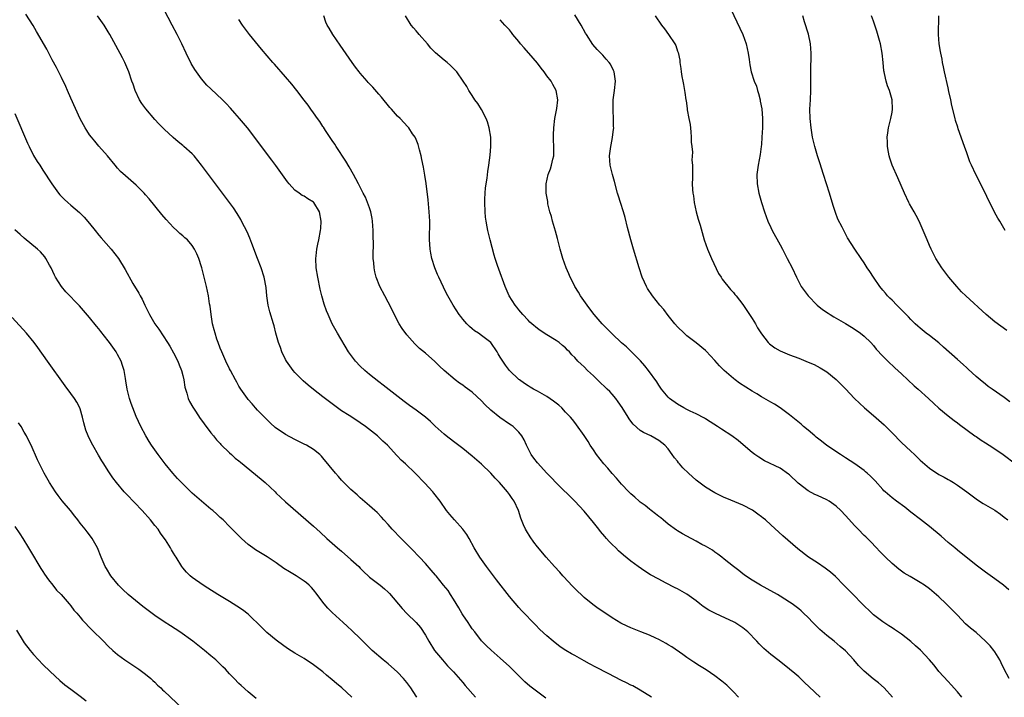
# Model space of a CAD drawing. Units: inches. Extents: x 2580000 to 2583000, y 1506000 to 1509000.
# Drawn here: x 2580304 to 2580515, y 1508485 to 1508630 of the extents above; entities that cross this region are included whole.
import ezdxf

# ---------------------------------------------------------------- set-up
doc = ezdxf.new("R2010")
doc.units = ezdxf.units.IN
doc.header["$MEASUREMENT"] = 0
doc.layers.add('LD25801506_10ft', color=123, linetype='Continuous')

msp = doc.modelspace()

# ---------------------------------------------------------------- linework, layer by layer
at = {"layer": 'LD25801506_10ft'}
for points, elevation in [([(2580458.08, 1508485), (2580457, 1508486.17), (2580455.57, 1508487.57), (2580454.48, 1508488.48), (2580453, 1508489.6), (2580451.15, 1508490.85), (2580449.72, 1508491.72), (2580448.5, 1508492.5), (2580447, 1508493.52), (2580446.15, 1508494.15), (2580443.79, 1508495.79), (2580443, 1508496.25), (2580442.55, 1508496.55), (2580441, 1508497.37), (2580440.35, 1508497.65), (2580439, 1508498.29), (2580437.18, 1508499), (2580435, 1508499.91), (2580434.25, 1508500.25), (2580432.9, 1508500.9), (2580431, 1508502.05), (2580429, 1508503.37), (2580428.04, 1508504.04), (2580426.87, 1508504.87), (2580425, 1508506.38), (2580423, 1508508.28), (2580422.32, 1508509), (2580421.7, 1508509.7), (2580420.45, 1508511), (2580419.79, 1508511.79), (2580418.62, 1508513), (2580416.85, 1508515), (2580415, 1508517.23), (2580414.24, 1508518.24), (2580413.41, 1508519.41), (2580412.63, 1508520.63), (2580412.43, 1508521), (2580412.04, 1508521.96), (2580411.56, 1508523), (2580411.4, 1508523.4), (2580410.93, 1508525), (2580410, 1508527), (2580409.58, 1508527.58), (2580409, 1508528.46), (2580408.76, 1508528.76), (2580408.6, 1508529), (2580406.85, 1508531), (2580405.93, 1508531.93), (2580405, 1508532.99), (2580403, 1508534.96), (2580401, 1508536.68), (2580399, 1508538.28), (2580397, 1508539.79), (2580395.43, 1508541), (2580395, 1508541.36), (2580393.1, 1508543.1), (2580392.08, 1508544.08), (2580391.02, 1508545), (2580389, 1508546.5), (2580387.55, 1508547.55), (2580386.41, 1508548.41), (2580381.9, 1508551.9), (2580381, 1508552.56), (2580379, 1508554.13), (2580377.98, 1508555), (2580377, 1508555.96), (2580376.01, 1508557), (2580374.53, 1508559), (2580372.13, 1508563), (2580371, 1508565.04), (2580370.11, 1508567), (2580369.79, 1508567.79), (2580369.25, 1508569.25), (2580368.75, 1508571), (2580368.41, 1508572.41), (2580367.93, 1508575), (2580367.6, 1508577), (2580367.51, 1508579), (2580367.6, 1508579.6), (2580367.72, 1508581), (2580367.89, 1508582.11), (2580368.12, 1508583), (2580368.51, 1508585), (2580368.57, 1508585.43), (2580368.67, 1508587), (2580368.28, 1508589), (2580367.05, 1508591), (2580367, 1508591.06), (2580365.8, 1508591.8), (2580365, 1508592.36), (2580364.54, 1508592.54), (2580363.89, 1508593), (2580363, 1508593.66), (2580361.75, 1508595), (2580361.41, 1508595.41), (2580358.92, 1508598.92), (2580358.07, 1508600.07), (2580357.36, 1508601), (2580354.67, 1508604.67), (2580352.85, 1508607), (2580351.17, 1508609), (2580350.16, 1508610.16), (2580349.22, 1508611.22), (2580348.25, 1508612.25), (2580347.5, 1508613), (2580345, 1508615.34), (2580344.17, 1508616.17), (2580343, 1508617.49), (2580341.89, 1508619), (2580341.54, 1508619.54), (2580340.8, 1508620.8), (2580339.72, 1508623), (2580338.78, 1508625), (2580337.78, 1508627), (2580336.74, 1508629), (2580335, 1508632.26)], 8770), ([(2580456.41, 1508632.41), (2580458.39, 1508628.39), (2580459.02, 1508627), (2580459.73, 1508625), (2580460.18, 1508623), (2580460.37, 1508621.63), (2580460.51, 1508620.51), (2580460.79, 1508619), (2580461.47, 1508617), (2580461.95, 1508615.95), (2580462.18, 1508615), (2580462.38, 1508614.38), (2580462.7, 1508613), (2580462.73, 1508612.73), (2580463.06, 1508611.06), (2580463.22, 1508609), (2580463.2, 1508607), (2580463.1, 1508605), (2580463, 1508603.47), (2580462.96, 1508603), (2580462.71, 1508601.29), (2580462.27, 1508599), (2580462.02, 1508597), (2580462.1, 1508595), (2580462.47, 1508593), (2580463, 1508591), (2580463.63, 1508589), (2580464.36, 1508587), (2580465, 1508585.63), (2580465.31, 1508585), (2580467, 1508581.97), (2580467.51, 1508581), (2580467.99, 1508579.99), (2580468.55, 1508579), (2580469.56, 1508577), (2580470.5, 1508575), (2580471.55, 1508573), (2580472.99, 1508571), (2580474.98, 1508568.98), (2580476.11, 1508568.11), (2580477.29, 1508567.29), (2580477.75, 1508567), (2580478.53, 1508566.53), (2580481, 1508565.1), (2580482.3, 1508564.3), (2580483.51, 1508563.51), (2580484.24, 1508563), (2580485, 1508562.38), (2580486.42, 1508561), (2580487, 1508560.37), (2580487.62, 1508559.62), (2580489, 1508558.12), (2580490.11, 1508557), (2580491.58, 1508555.58), (2580493, 1508554.27), (2580495.76, 1508551.76), (2580496.62, 1508551), (2580498.78, 1508549), (2580499.92, 1508547.92), (2580501, 1508546.98), (2580503, 1508545.33), (2580504.3, 1508544.3), (2580505, 1508543.8), (2580505.43, 1508543.43), (2580508.75, 1508541), (2580509, 1508540.85), (2580510.09, 1508540.09), (2580511, 1508539.55), (2580511.79, 1508539), (2580513, 1508538.22), (2580514.79, 1508537), (2580517.45, 1508535)], 8700), ([(2580416.81, 1508484.81), (2580414.5, 1508486.5), (2580413.39, 1508487.39), (2580412.32, 1508488.32), (2580409.28, 1508491.28), (2580409, 1508491.57), (2580407, 1508493.4), (2580405.07, 1508495.07), (2580404.06, 1508496.06), (2580403, 1508497.13), (2580401.56, 1508499), (2580401, 1508499.68), (2580400.47, 1508500.47), (2580400.16, 1508501), (2580399, 1508502.66), (2580398.87, 1508502.87), (2580398.17, 1508504.17), (2580397, 1508506.03), (2580396.35, 1508507), (2580395.85, 1508507.85), (2580394.87, 1508509), (2580393.28, 1508511), (2580393.16, 1508511.16), (2580392.25, 1508512.25), (2580391, 1508513.64), (2580389.69, 1508515), (2580389.38, 1508515.38), (2580388.4, 1508516.4), (2580387.78, 1508517), (2580387, 1508517.81), (2580385.77, 1508519), (2580383.85, 1508521), (2580383, 1508522), (2580382.09, 1508523), (2580381.58, 1508523.58), (2580380.61, 1508524.61), (2580380.15, 1508525), (2580379, 1508526.03), (2580377, 1508527.71), (2580376.35, 1508528.35), (2580375, 1508529.5), (2580373.49, 1508531), (2580373, 1508531.53), (2580372.33, 1508532.33), (2580371.72, 1508533), (2580369, 1508536.31), (2580368.68, 1508536.68), (2580368.33, 1508537), (2580367, 1508538.06), (2580365.47, 1508539), (2580365, 1508539.23), (2580363.84, 1508539.84), (2580363, 1508540.22), (2580361, 1508541.32), (2580358.81, 1508542.81), (2580357.75, 1508543.75), (2580356.46, 1508545), (2580355, 1508546.49), (2580354.54, 1508547), (2580353.84, 1508547.84), (2580353, 1508548.78), (2580352.83, 1508549), (2580351.43, 1508551), (2580351, 1508551.69), (2580350.54, 1508552.54), (2580350.26, 1508553), (2580349.18, 1508555), (2580349, 1508555.35), (2580348.21, 1508557), (2580347.32, 1508559), (2580347, 1508559.77), (2580346.54, 1508561), (2580346.29, 1508561.71), (2580345.89, 1508563), (2580345.73, 1508563.73), (2580345.38, 1508565), (2580345.04, 1508567), (2580344.82, 1508568.82), (2580344.73, 1508569.27), (2580344.47, 1508571), (2580344.07, 1508573), (2580343.59, 1508575), (2580343.07, 1508577), (2580343, 1508577.26), (2580342.4, 1508579), (2580341.99, 1508579.99), (2580341.5, 1508581), (2580341, 1508581.78), (2580339.97, 1508583), (2580339.44, 1508583.44), (2580339, 1508583.84), (2580338.37, 1508584.37), (2580337.73, 1508585), (2580337, 1508585.67), (2580335.39, 1508587.39), (2580334.47, 1508588.47), (2580331.77, 1508591.77), (2580331, 1508592.68), (2580330.71, 1508593), (2580329, 1508594.73), (2580326.69, 1508596.69), (2580325.64, 1508597.64), (2580325, 1508598.36), (2580324.46, 1508599), (2580322.88, 1508601), (2580321, 1508603.11), (2580320.12, 1508604.12), (2580319.4, 1508605), (2580319, 1508605.54), (2580318.41, 1508606.41), (2580318.04, 1508607), (2580316.97, 1508608.97), (2580315, 1508613.35), (2580314.27, 1508615), (2580313.89, 1508615.89), (2580313, 1508617.78), (2580311.92, 1508619.92), (2580311, 1508621.56), (2580309.83, 1508623.83), (2580307.65, 1508627.65), (2580306.91, 1508628.91), (2580305.37, 1508631.37)], 8790), ([(2580439.41, 1508485), (2580437, 1508486.52), (2580435.43, 1508487.43), (2580435, 1508487.61), (2580434.11, 1508488.11), (2580433, 1508488.61), (2580430.12, 1508490.12), (2580427.48, 1508491.48), (2580426.17, 1508492.17), (2580425, 1508492.84), (2580423, 1508493.95), (2580422.31, 1508494.31), (2580421.06, 1508495.06), (2580419.84, 1508495.84), (2580418.36, 1508497), (2580417, 1508498.16), (2580415.54, 1508499.54), (2580414.55, 1508500.55), (2580414.07, 1508501), (2580412.13, 1508503), (2580411.59, 1508503.59), (2580411, 1508504.21), (2580409, 1508506.62), (2580406.19, 1508510.19), (2580404.09, 1508513), (2580402.62, 1508515), (2580401.4, 1508517), (2580400.36, 1508519), (2580399.85, 1508519.85), (2580399.02, 1508521), (2580397.19, 1508523), (2580396.19, 1508524.19), (2580395.53, 1508525), (2580394.11, 1508527), (2580392.77, 1508528.77), (2580392.58, 1508529), (2580390.88, 1508530.88), (2580388.77, 1508533), (2580386.69, 1508535), (2580385.81, 1508535.81), (2580385, 1508536.68), (2580384.84, 1508536.84), (2580382.86, 1508539), (2580381.87, 1508539.87), (2580381, 1508540.75), (2580380.73, 1508541), (2580378.17, 1508543), (2580377, 1508543.82), (2580376.28, 1508544.28), (2580374.64, 1508545.36), (2580373, 1508546.41), (2580372.13, 1508547), (2580369, 1508549.38), (2580366.98, 1508550.98), (2580365.87, 1508551.87), (2580364.78, 1508552.78), (2580363, 1508554.58), (2580362.64, 1508555), (2580361.21, 1508557), (2580361, 1508557.39), (2580360.21, 1508559), (2580359.93, 1508559.93), (2580359.51, 1508561), (2580358.95, 1508563), (2580358.56, 1508564.56), (2580358.4, 1508565), (2580357.62, 1508567.62), (2580357.28, 1508569), (2580356.98, 1508571), (2580356.83, 1508572.83), (2580356.44, 1508575), (2580355.8, 1508577), (2580355, 1508579.02), (2580353.78, 1508582.22), (2580353.36, 1508583.36), (2580352.76, 1508584.76), (2580352.21, 1508585.79), (2580351.6, 1508587), (2580351.39, 1508587.39), (2580350.64, 1508588.64), (2580349.84, 1508589.84), (2580349.01, 1508591.01), (2580344.7, 1508596.7), (2580343.01, 1508599.01), (2580341.39, 1508601), (2580341, 1508601.42), (2580339.24, 1508603), (2580339, 1508603.21), (2580337.99, 1508603.99), (2580336.92, 1508604.92), (2580335, 1508606.74), (2580333.88, 1508607.88), (2580333, 1508608.8), (2580331.05, 1508611.05), (2580330.22, 1508612.23), (2580329.71, 1508613), (2580328.76, 1508615), (2580328.33, 1508616.33), (2580328.08, 1508617), (2580327.41, 1508619), (2580326.56, 1508621), (2580326.03, 1508622.03), (2580324.65, 1508624.65), (2580323.35, 1508627), (2580323, 1508627.58), (2580322.1, 1508629), (2580320.72, 1508631)], 8780), ([(2580475.59, 1508485), (2580473.22, 1508487.22), (2580472.2, 1508488.2), (2580471.4, 1508489), (2580471, 1508489.37), (2580470.13, 1508490.13), (2580469.04, 1508491.04), (2580466.78, 1508492.78), (2580465, 1508494.2), (2580463.49, 1508495.49), (2580463, 1508495.99), (2580462.48, 1508496.48), (2580462.01, 1508497), (2580460.07, 1508499), (2580459, 1508499.88), (2580457.31, 1508501), (2580457, 1508501.17), (2580454.35, 1508502.35), (2580453, 1508503.02), (2580451.7, 1508503.7), (2580450.48, 1508504.48), (2580449.8, 1508505), (2580449, 1508505.64), (2580447, 1508507.1), (2580445, 1508508.22), (2580444.48, 1508508.48), (2580442.46, 1508509.54), (2580441, 1508510.28), (2580439.23, 1508511.23), (2580438, 1508512), (2580436.55, 1508513), (2580435, 1508514.18), (2580433.46, 1508515.46), (2580432.39, 1508516.39), (2580431.79, 1508517), (2580431, 1508517.72), (2580430.35, 1508518.35), (2580429.81, 1508519), (2580429.42, 1508519.42), (2580428.5, 1508520.5), (2580428.14, 1508521), (2580427, 1508522.45), (2580425, 1508524.89), (2580423.03, 1508527.03), (2580419, 1508530.97), (2580418.03, 1508532.03), (2580417, 1508533.05), (2580415, 1508535.2), (2580414.22, 1508536.22), (2580413.66, 1508537), (2580412.64, 1508539), (2580412.15, 1508540.15), (2580411.65, 1508541), (2580411, 1508541.81), (2580409.79, 1508543), (2580409.33, 1508543.33), (2580409, 1508543.52), (2580406.93, 1508544.93), (2580405, 1508546.51), (2580403.73, 1508547.73), (2580403, 1508548.51), (2580401, 1508550.35), (2580399.47, 1508551.47), (2580399, 1508551.85), (2580398.3, 1508552.3), (2580397.36, 1508553), (2580395.01, 1508555), (2580393.97, 1508555.97), (2580392.99, 1508556.98), (2580391, 1508558.73), (2580389.75, 1508559.75), (2580388.72, 1508560.72), (2580387, 1508562.64), (2580385.99, 1508563.99), (2580385.38, 1508565), (2580385, 1508565.69), (2580384.33, 1508567), (2580383, 1508569.65), (2580382.25, 1508571), (2580381.22, 1508573), (2580380.46, 1508575), (2580380.17, 1508576.17), (2580380.01, 1508577), (2580379.95, 1508578.05), (2580379.82, 1508579), (2580379.77, 1508579.77), (2580379.84, 1508582.16), (2580379.78, 1508583.78), (2580379.78, 1508585), (2580379.64, 1508587), (2580379.56, 1508587.56), (2580379.27, 1508589), (2580379, 1508589.84), (2580378.13, 1508592.13), (2580377.65, 1508593), (2580377, 1508594.31), (2580376.62, 1508595), (2580376.08, 1508596.08), (2580375.54, 1508597), (2580374.63, 1508598.63), (2580373.9, 1508599.89), (2580371.88, 1508603), (2580371.54, 1508603.54), (2580371, 1508604.28), (2580369.54, 1508606.46), (2580369.13, 1508607.13), (2580369, 1508607.3), (2580368.36, 1508608.36), (2580367.87, 1508609), (2580367, 1508610.21), (2580366.44, 1508611), (2580365.86, 1508611.86), (2580365, 1508612.95), (2580363.41, 1508615), (2580362.33, 1508616.33), (2580361, 1508617.9), (2580358.63, 1508620.63), (2580358.29, 1508621), (2580355.88, 1508623.88), (2580353.31, 1508627), (2580351.77, 1508629), (2580351, 1508630.22)], 8760), ([(2580491.1, 1508485), (2580489.28, 1508487), (2580488.08, 1508488.08), (2580486.94, 1508488.94), (2580485, 1508490.57), (2580484.57, 1508491), (2580483.82, 1508491.82), (2580482.81, 1508493), (2580481, 1508494.94), (2580479.91, 1508495.91), (2580478.59, 1508497), (2580477, 1508498.26), (2580475.54, 1508499.54), (2580474.02, 1508501), (2580473, 1508502.1), (2580472.02, 1508503), (2580471.5, 1508503.5), (2580471, 1508503.92), (2580469.56, 1508505), (2580469, 1508505.39), (2580467, 1508506.68), (2580466.47, 1508507), (2580464.23, 1508508.23), (2580462.78, 1508509), (2580461, 1508510.06), (2580459.55, 1508511), (2580459, 1508511.42), (2580458.16, 1508512.16), (2580457.01, 1508513), (2580455, 1508514.63), (2580454.5, 1508515), (2580453.68, 1508515.68), (2580453, 1508516.11), (2580452.49, 1508516.49), (2580451, 1508517.37), (2580450.23, 1508517.77), (2580449, 1508518.45), (2580447, 1508519.49), (2580446.05, 1508520.05), (2580445, 1508520.68), (2580444.81, 1508520.81), (2580443, 1508522.12), (2580441.91, 1508523), (2580441.42, 1508523.42), (2580441, 1508523.71), (2580440.31, 1508524.31), (2580439.35, 1508525), (2580439, 1508525.28), (2580438.06, 1508526.06), (2580437, 1508526.81), (2580436.77, 1508527), (2580435.85, 1508527.85), (2580435, 1508528.56), (2580434.55, 1508529), (2580433, 1508530.66), (2580431.93, 1508531.93), (2580431, 1508532.98), (2580430.07, 1508534.07), (2580429.23, 1508535), (2580427.67, 1508537), (2580427, 1508538.02), (2580426.32, 1508539), (2580425.83, 1508539.83), (2580425, 1508541.11), (2580423.4, 1508543.4), (2580423, 1508543.87), (2580422.5, 1508544.5), (2580422.08, 1508545), (2580421, 1508546.11), (2580420.19, 1508547), (2580419.57, 1508547.57), (2580419, 1508548), (2580418.47, 1508548.47), (2580417, 1508549.43), (2580415, 1508550.56), (2580414.15, 1508551), (2580413.43, 1508551.43), (2580413, 1508551.72), (2580412.22, 1508552.22), (2580411.14, 1508553), (2580411, 1508553.12), (2580409.02, 1508555.02), (2580408.13, 1508556.13), (2580407.56, 1508557), (2580407, 1508557.9), (2580406.59, 1508558.59), (2580406.38, 1508559), (2580404.99, 1508560.99), (2580403, 1508562.53), (2580402.33, 1508563), (2580401.53, 1508563.53), (2580401, 1508563.97), (2580400.42, 1508564.42), (2580399.88, 1508565), (2580399, 1508566.03), (2580398.56, 1508566.56), (2580398.24, 1508567), (2580396.92, 1508569), (2580395.77, 1508571), (2580395.51, 1508571.51), (2580394.86, 1508572.86), (2580393.85, 1508575), (2580393.59, 1508575.59), (2580393.02, 1508577), (2580392.36, 1508579), (2580392.13, 1508580.13), (2580391.97, 1508581), (2580391.91, 1508582.09), (2580391.84, 1508583), (2580391.91, 1508587), (2580391.81, 1508589), (2580391.56, 1508591.56), (2580391.11, 1508595.11), (2580390.86, 1508596.86), (2580390.58, 1508598.58), (2580390.25, 1508600.25), (2580390.07, 1508601), (2580389.69, 1508602.31), (2580389.41, 1508603.41), (2580388.85, 1508604.85), (2580388.76, 1508605), (2580388.25, 1508605.75), (2580387.44, 1508607), (2580387.24, 1508607.24), (2580385.57, 1508609), (2580385, 1508609.54), (2580383.69, 1508611), (2580383.35, 1508611.35), (2580381.56, 1508613.56), (2580381, 1508614.2), (2580379.7, 1508615.7), (2580379, 1508616.42), (2580378.73, 1508616.73), (2580378.48, 1508617), (2580377, 1508618.73), (2580376.78, 1508619), (2580376.03, 1508620.03), (2580375.31, 1508621), (2580372.73, 1508624.73), (2580371.14, 1508627), (2580370.33, 1508628.33), (2580369.95, 1508629), (2580369.65, 1508629.65), (2580369.21, 1508631)], 8750), ([(2580505.94, 1508485), (2580505, 1508486.18), (2580503.69, 1508487.69), (2580503, 1508488.38), (2580501, 1508490.55), (2580500.63, 1508491), (2580499.94, 1508491.94), (2580499, 1508493.02), (2580497.07, 1508495.07), (2580496.04, 1508496.03), (2580495, 1508496.95), (2580493, 1508498.55), (2580491.55, 1508499.55), (2580491, 1508499.87), (2580490.33, 1508500.33), (2580489, 1508501.14), (2580487, 1508502.68), (2580486.64, 1508503), (2580484.6, 1508505), (2580482.66, 1508507), (2580481, 1508508.64), (2580480.68, 1508509), (2580478.86, 1508510.86), (2580477.83, 1508511.83), (2580476.69, 1508512.69), (2580475, 1508513.82), (2580473.07, 1508515), (2580470.78, 1508516.78), (2580467.57, 1508519.57), (2580465, 1508521.96), (2580463.84, 1508523), (2580463.39, 1508523.39), (2580463, 1508523.69), (2580462.25, 1508524.25), (2580461.06, 1508525.06), (2580459, 1508526.16), (2580455.56, 1508527.56), (2580455, 1508527.8), (2580453, 1508528.81), (2580451, 1508530.02), (2580450.42, 1508530.42), (2580449, 1508531.51), (2580447.38, 1508533), (2580446.19, 1508534.19), (2580445.44, 1508535), (2580445.24, 1508535.24), (2580445, 1508535.57), (2580444.34, 1508536.34), (2580443.86, 1508537), (2580443, 1508538.26), (2580442.32, 1508539), (2580441, 1508540.05), (2580439.32, 1508541), (2580437.72, 1508541.72), (2580437, 1508542.18), (2580435.52, 1508543.52), (2580435, 1508544.18), (2580434.66, 1508544.65), (2580434.45, 1508545), (2580433.12, 1508547.12), (2580432.31, 1508548.31), (2580431.77, 1508549), (2580431, 1508549.91), (2580430.49, 1508550.49), (2580429.95, 1508551), (2580429.48, 1508551.48), (2580428.45, 1508552.45), (2580427.84, 1508553), (2580427, 1508553.86), (2580425.75, 1508555), (2580425, 1508555.79), (2580424.35, 1508556.35), (2580423.68, 1508557), (2580423, 1508557.77), (2580422.38, 1508558.38), (2580421.84, 1508559), (2580421.4, 1508559.4), (2580421, 1508559.84), (2580420.38, 1508560.38), (2580419.62, 1508561), (2580419, 1508561.42), (2580417, 1508562.67), (2580415.59, 1508563.59), (2580415, 1508564.02), (2580413.79, 1508565), (2580413.38, 1508565.38), (2580413, 1508565.77), (2580411.86, 1508567), (2580411, 1508568.02), (2580410.58, 1508568.58), (2580410.23, 1508569), (2580408.92, 1508571), (2580408.04, 1508573), (2580406.72, 1508576.72), (2580406.46, 1508577.54), (2580405.96, 1508579), (2580405.73, 1508579.73), (2580404.84, 1508583), (2580404.34, 1508585), (2580404.22, 1508585.78), (2580403.99, 1508587), (2580403.88, 1508587.88), (2580403.79, 1508589), (2580403.69, 1508591), (2580403.73, 1508591.73), (2580403.76, 1508593), (2580403.85, 1508594.15), (2580404.21, 1508596.21), (2580404.35, 1508597.65), (2580404.58, 1508599), (2580404.86, 1508601.14), (2580405, 1508603), (2580404.97, 1508605), (2580404.68, 1508607), (2580404.29, 1508608.29), (2580404.02, 1508609), (2580403, 1508610.96), (2580402.19, 1508612.19), (2580401.59, 1508613), (2580401, 1508613.94), (2580400.31, 1508615), (2580399.84, 1508615.83), (2580399.08, 1508617), (2580397.71, 1508619), (2580397.36, 1508619.36), (2580397, 1508619.75), (2580396.34, 1508620.34), (2580395.68, 1508621), (2580395, 1508621.54), (2580393.11, 1508623.11), (2580392.11, 1508624.11), (2580391.44, 1508625), (2580389.67, 1508627), (2580389.34, 1508627.34), (2580389, 1508627.76), (2580388.4, 1508628.4), (2580387.93, 1508629), (2580386.68, 1508631)], 8740), ([(2580516.13, 1508489), (2580515.04, 1508491), (2580514.41, 1508492.41), (2580514.08, 1508493), (2580513, 1508494.74), (2580512.82, 1508495), (2580512, 1508496), (2580511.05, 1508497), (2580509, 1508498.88), (2580507.82, 1508499.82), (2580506.77, 1508500.77), (2580505, 1508502.57), (2580504.61, 1508503), (2580503, 1508504.63), (2580502.62, 1508505), (2580501, 1508506.49), (2580499, 1508508.22), (2580497.92, 1508509), (2580497, 1508509.62), (2580494.85, 1508510.85), (2580493.62, 1508511.62), (2580493, 1508512.05), (2580492.45, 1508512.45), (2580491, 1508513.66), (2580489.56, 1508515), (2580488.31, 1508516.31), (2580487.64, 1508517), (2580486.38, 1508518.38), (2580485.71, 1508519), (2580485.36, 1508519.36), (2580485, 1508519.69), (2580483.71, 1508521), (2580483, 1508521.76), (2580481, 1508523.98), (2580480.04, 1508525), (2580479, 1508525.94), (2580477.52, 1508527), (2580477, 1508527.3), (2580475, 1508528.2), (2580474.46, 1508528.46), (2580473, 1508529.24), (2580470.86, 1508530.86), (2580469, 1508532.64), (2580468.8, 1508532.8), (2580467, 1508534.08), (2580463.68, 1508535.68), (2580462.42, 1508536.42), (2580461.58, 1508537), (2580461, 1508537.47), (2580459.1, 1508539.1), (2580458.01, 1508540.01), (2580456.65, 1508541), (2580454.46, 1508542.46), (2580453.59, 1508543), (2580452.02, 1508544.02), (2580451, 1508544.63), (2580450.78, 1508544.78), (2580449, 1508545.7), (2580447.71, 1508546.29), (2580447, 1508546.66), (2580446.35, 1508547), (2580445, 1508547.77), (2580443.32, 1508549), (2580443, 1508549.33), (2580441.6, 1508551), (2580441, 1508551.87), (2580440.56, 1508552.56), (2580438.78, 1508555), (2580438.02, 1508556.02), (2580437.09, 1508557.09), (2580435.18, 1508559), (2580435, 1508559.15), (2580434.06, 1508560.06), (2580433, 1508560.97), (2580431, 1508562.89), (2580429.95, 1508563.95), (2580428.87, 1508565), (2580427.15, 1508567), (2580426.25, 1508568.25), (2580425.64, 1508569), (2580424.24, 1508571), (2580423.81, 1508571.81), (2580423.02, 1508573), (2580422.36, 1508574.36), (2580421.99, 1508575), (2580421.72, 1508575.72), (2580421.12, 1508577), (2580420.4, 1508579), (2580419.85, 1508581), (2580419.3, 1508583.3), (2580418.87, 1508584.87), (2580418.23, 1508587), (2580417.98, 1508587.98), (2580417.68, 1508589), (2580417.25, 1508590.75), (2580417.19, 1508591.19), (2580416.86, 1508593), (2580416.86, 1508595), (2580417.31, 1508597), (2580417.79, 1508598.21), (2580418.03, 1508599), (2580418.29, 1508600.29), (2580418.49, 1508601), (2580418.54, 1508601.46), (2580418.53, 1508603), (2580418.42, 1508604.42), (2580418.44, 1508605), (2580418.47, 1508605.53), (2580418.48, 1508607), (2580418.75, 1508609), (2580419.16, 1508611.16), (2580419.34, 1508613), (2580419, 1508615), (2580418.26, 1508616.26), (2580417.91, 1508617), (2580417, 1508618.18), (2580416.44, 1508619), (2580415.79, 1508619.79), (2580415, 1508620.88), (2580413.15, 1508623), (2580413.09, 1508623.09), (2580412.12, 1508624.12), (2580411.36, 1508625), (2580411, 1508625.49), (2580409.72, 1508627), (2580409.43, 1508627.43), (2580409, 1508627.98), (2580407.99, 1508629), (2580407, 1508630.18)], 8730), ([(2580516.03, 1508508.03), (2580514.86, 1508509), (2580513, 1508510.4), (2580511, 1508511.8), (2580509, 1508513.3), (2580505, 1508516.5), (2580504.44, 1508517), (2580503, 1508518.2), (2580501.51, 1508519.51), (2580499, 1508521.58), (2580497.08, 1508523.08), (2580495, 1508524.68), (2580493.71, 1508525.71), (2580491.95, 1508527), (2580491, 1508527.74), (2580489.54, 1508529), (2580489.26, 1508529.26), (2580489, 1508529.52), (2580487.36, 1508531.36), (2580486.37, 1508532.37), (2580485.64, 1508533), (2580485.31, 1508533.31), (2580485, 1508533.56), (2580483, 1508535), (2580481, 1508536.34), (2580479.93, 1508537), (2580477, 1508538.97), (2580475.88, 1508539.88), (2580475, 1508540.53), (2580474.76, 1508540.76), (2580474.45, 1508541), (2580473, 1508542.24), (2580472.05, 1508543), (2580471.5, 1508543.5), (2580470.41, 1508544.41), (2580469, 1508545.54), (2580467.03, 1508547), (2580465.81, 1508547.81), (2580465, 1508548.22), (2580464.53, 1508548.53), (2580463, 1508549.39), (2580462, 1508550), (2580461, 1508550.58), (2580458.31, 1508552.31), (2580457.37, 1508553), (2580457, 1508553.29), (2580455, 1508555), (2580453.99, 1508555.99), (2580453, 1508557.19), (2580451.15, 1508559.15), (2580451, 1508559.28), (2580449, 1508560.91), (2580447, 1508562.47), (2580446.41, 1508563), (2580445, 1508564.36), (2580444.46, 1508565), (2580443, 1508566.8), (2580442.06, 1508568.06), (2580441.25, 1508569), (2580439.67, 1508571), (2580438.59, 1508572.59), (2580438.36, 1508573), (2580437.92, 1508573.92), (2580437.44, 1508575), (2580436.79, 1508577), (2580435.59, 1508581), (2580435.03, 1508583), (2580434.32, 1508585.68), (2580433.8, 1508587.8), (2580433.45, 1508589), (2580432.82, 1508591), (2580432.4, 1508592.4), (2580432.18, 1508593), (2580431.5, 1508595.5), (2580431.06, 1508597), (2580430.59, 1508599), (2580430.46, 1508601), (2580430.71, 1508603), (2580431, 1508604.53), (2580431.11, 1508605), (2580431.32, 1508606.68), (2580431.34, 1508607), (2580431.31, 1508607.31), (2580431.31, 1508609), (2580431.25, 1508610.75), (2580431.21, 1508611.21), (2580431.25, 1508613), (2580431.46, 1508614.54), (2580431.49, 1508615), (2580431.69, 1508617), (2580431.48, 1508618.52), (2580431.44, 1508619), (2580431.32, 1508619.32), (2580430.63, 1508620.63), (2580430.37, 1508621), (2580429.75, 1508621.75), (2580429, 1508622.56), (2580427.78, 1508623.78), (2580426.86, 1508624.86), (2580425.49, 1508627), (2580425.31, 1508627.31), (2580424.36, 1508629), (2580423, 1508631.23)], 8720), ([(2580440.22, 1508631), (2580441.55, 1508629), (2580442.21, 1508628.21), (2580443.07, 1508627), (2580444.46, 1508625), (2580444.65, 1508624.65), (2580445, 1508623.45), (2580445.12, 1508623.12), (2580445.48, 1508621.48), (2580445.54, 1508621), (2580445.75, 1508619.75), (2580445.83, 1508619), (2580445.96, 1508618.04), (2580446.14, 1508617), (2580446.29, 1508616.29), (2580446.51, 1508615), (2580446.59, 1508614.59), (2580446.83, 1508613), (2580446.87, 1508612.87), (2580447.1, 1508611.1), (2580447.11, 1508610.89), (2580447.43, 1508609), (2580447.7, 1508607.7), (2580447.84, 1508606.16), (2580447.97, 1508605), (2580447.97, 1508603.97), (2580448.06, 1508603), (2580448.2, 1508601.8), (2580448.1, 1508600.1), (2580448.25, 1508599), (2580448.26, 1508597.74), (2580448.23, 1508597), (2580448.24, 1508596.24), (2580448.17, 1508595), (2580448.21, 1508593.79), (2580448.31, 1508593), (2580448.42, 1508592.42), (2580448.59, 1508591), (2580449.02, 1508589), (2580449.46, 1508587.46), (2580449.85, 1508586.15), (2580450.75, 1508583), (2580451.45, 1508581), (2580452.32, 1508579), (2580453.83, 1508575.83), (2580454.38, 1508575), (2580454.61, 1508574.61), (2580456.39, 1508572.39), (2580457, 1508571.75), (2580457.32, 1508571.32), (2580457.59, 1508571), (2580459, 1508569.15), (2580461, 1508566.14), (2580461.71, 1508565), (2580462.18, 1508564.18), (2580463, 1508562.85), (2580464.46, 1508561), (2580464.72, 1508560.72), (2580465, 1508560.5), (2580465.89, 1508559.89), (2580467, 1508559.24), (2580467.54, 1508559), (2580469, 1508558.4), (2580470.01, 1508558), (2580471, 1508557.64), (2580473, 1508556.83), (2580474.27, 1508556.27), (2580475.6, 1508555.6), (2580477, 1508554.74), (2580479, 1508553.12), (2580481, 1508551.07), (2580482.97, 1508549), (2580483.99, 1508547.99), (2580485.09, 1508547), (2580487, 1508545.38), (2580489.34, 1508543.34), (2580491, 1508541.69), (2580493, 1508539.59), (2580495, 1508537.7), (2580495.78, 1508537), (2580497, 1508535.83), (2580499, 1508534.08), (2580501, 1508532.77), (2580502.16, 1508532.16), (2580503, 1508531.67), (2580503.44, 1508531.44), (2580504.2, 1508531), (2580505, 1508530.47), (2580507, 1508529), (2580508.14, 1508528.14), (2580509.29, 1508527.29), (2580510.52, 1508526.52), (2580511, 1508526.26), (2580513, 1508525.07), (2580514.21, 1508524.21), (2580515, 1508523.62), (2580515.79, 1508523)], 8710), ([(2580516.27, 1508548.27), (2580515, 1508549.21), (2580512.44, 1508551), (2580511.62, 1508551.62), (2580511, 1508552.07), (2580509.86, 1508553), (2580509, 1508553.75), (2580507.32, 1508555.32), (2580507, 1508555.57), (2580506.27, 1508556.27), (2580505, 1508557.37), (2580502.05, 1508560.05), (2580501, 1508560.95), (2580499, 1508562.5), (2580498.32, 1508563), (2580497, 1508564.06), (2580496.52, 1508564.52), (2580495.98, 1508565), (2580495, 1508565.97), (2580494.52, 1508566.52), (2580494.03, 1508567), (2580493.53, 1508567.53), (2580493, 1508568.02), (2580492.54, 1508568.54), (2580492.03, 1508569), (2580491, 1508570.05), (2580490.54, 1508570.54), (2580490.03, 1508571), (2580489.57, 1508571.57), (2580489, 1508572.23), (2580488.36, 1508573), (2580486.99, 1508575), (2580486.24, 1508576.24), (2580485.66, 1508577), (2580485, 1508578.05), (2580484.35, 1508579), (2580483.02, 1508581), (2580481.46, 1508583.46), (2580480.63, 1508585), (2580480.29, 1508585.71), (2580479.41, 1508587.41), (2580478.86, 1508588.86), (2580478.36, 1508590.36), (2580477.58, 1508593), (2580476.29, 1508597), (2580475.53, 1508599.53), (2580475.05, 1508601), (2580474.43, 1508603), (2580474.14, 1508604.14), (2580473.98, 1508605), (2580473.65, 1508607), (2580473.43, 1508609), (2580473.4, 1508611), (2580473.52, 1508613), (2580473.61, 1508615), (2580473.62, 1508617), (2580473.59, 1508619.59), (2580473.66, 1508622.34), (2580473.65, 1508623), (2580473.55, 1508625), (2580473.11, 1508627.11), (2580472.25, 1508629.75), (2580471.87, 1508631)], 8690), ([(2580515.58, 1508563.58), (2580513, 1508565.46), (2580511.14, 1508567), (2580506.83, 1508571), (2580505.9, 1508571.9), (2580504.87, 1508573), (2580503.15, 1508575), (2580501.64, 1508577), (2580500.39, 1508579), (2580499.37, 1508581), (2580499, 1508581.82), (2580498.5, 1508583), (2580497.68, 1508585), (2580496.78, 1508587), (2580496.19, 1508588.19), (2580495.71, 1508589), (2580494.75, 1508590.75), (2580494.6, 1508591), (2580493.64, 1508593), (2580492.27, 1508596.27), (2580491.03, 1508599), (2580490.53, 1508600.53), (2580490.36, 1508601), (2580490.2, 1508601.8), (2580490, 1508603), (2580490.02, 1508604.02), (2580489.97, 1508605), (2580490.07, 1508605.93), (2580490.25, 1508607), (2580490.73, 1508609), (2580491, 1508610.35), (2580491.09, 1508611), (2580491.05, 1508613), (2580490.44, 1508615), (2580490, 1508616), (2580489.72, 1508617), (2580489.37, 1508618.63), (2580489.27, 1508619), (2580489.22, 1508619.22), (2580489.09, 1508621), (2580488.91, 1508623), (2580488.53, 1508625), (2580488.31, 1508625.69), (2580487.74, 1508627.74), (2580487.28, 1508629), (2580487, 1508629.89), (2580486.62, 1508631)], 8680), ([(2580515.23, 1508585), (2580514.07, 1508587), (2580513.65, 1508587.65), (2580512.96, 1508588.96), (2580509.66, 1508595.66), (2580508.98, 1508596.98), (2580508.01, 1508599), (2580507.69, 1508599.69), (2580507, 1508601.66), (2580506.49, 1508603), (2580505.2, 1508606.8), (2580505.12, 1508607.12), (2580504.61, 1508608.61), (2580504.5, 1508609), (2580503.8, 1508611.8), (2580503.58, 1508613), (2580503.2, 1508614.8), (2580503, 1508615.56), (2580502.24, 1508619), (2580502.05, 1508620.05), (2580501.82, 1508621), (2580501.72, 1508621.72), (2580501.42, 1508623), (2580501.39, 1508623.39), (2580501.1, 1508625), (2580500.97, 1508627), (2580501.01, 1508631)], 8670), ([(2580303, 1508610.1), (2580305.71, 1508603.71), (2580306.03, 1508603), (2580307, 1508601.1), (2580307.78, 1508599.78), (2580308.32, 1508599), (2580309, 1508597.91), (2580310.88, 1508595), (2580312.36, 1508593), (2580312.66, 1508592.66), (2580313.65, 1508591.65), (2580314.34, 1508591), (2580315, 1508590.43), (2580316.86, 1508588.86), (2580317.86, 1508587.86), (2580319, 1508586.5), (2580320.18, 1508585), (2580321, 1508584.02), (2580321.47, 1508583.47), (2580323.64, 1508581), (2580325.17, 1508579), (2580326.64, 1508576.64), (2580328.31, 1508573.69), (2580329.58, 1508571.58), (2580329.85, 1508571), (2580330.27, 1508570.27), (2580330.85, 1508569), (2580331.59, 1508567.59), (2580331.85, 1508567), (2580333.02, 1508565), (2580333.84, 1508563.84), (2580335.71, 1508561), (2580336.22, 1508560.22), (2580337, 1508558.83), (2580337.93, 1508557), (2580338.22, 1508556.22), (2580338.74, 1508555), (2580339, 1508553.91), (2580339.2, 1508553), (2580339.43, 1508551.43), (2580339.53, 1508551), (2580339.82, 1508550.18), (2580340.15, 1508549), (2580340.39, 1508548.39), (2580341.13, 1508547.13), (2580341.72, 1508546.28), (2580342.74, 1508544.74), (2580343, 1508544.4), (2580343.57, 1508543.57), (2580345, 1508541.68), (2580345.53, 1508541), (2580346.19, 1508540.19), (2580347, 1508539.36), (2580347.17, 1508539.17), (2580349, 1508537.37), (2580349.41, 1508537), (2580350.24, 1508536.24), (2580351, 1508535.66), (2580351.35, 1508535.35), (2580355.76, 1508531.76), (2580356.63, 1508531), (2580358.76, 1508529), (2580359, 1508528.76), (2580359.91, 1508527.91), (2580361, 1508526.86), (2580367, 1508521.65), (2580367.7, 1508521), (2580368.39, 1508520.39), (2580369.85, 1508519), (2580372.13, 1508517), (2580373, 1508516.28), (2580375, 1508514.55), (2580376.68, 1508513), (2580377, 1508512.69), (2580377.84, 1508511.84), (2580378.74, 1508511), (2580379, 1508510.77), (2580381.26, 1508509), (2580382.21, 1508508.21), (2580383, 1508507.51), (2580383.26, 1508507.26), (2580386.01, 1508504.01), (2580387, 1508502.97), (2580388.99, 1508501), (2580389.96, 1508499.95), (2580391, 1508498.29), (2580391.69, 1508497), (2580392.96, 1508495), (2580394.63, 1508493), (2580395, 1508492.6), (2580395.75, 1508491.75), (2580397, 1508490.45), (2580399, 1508488.16), (2580399.51, 1508487.51), (2580401.72, 1508485)], 8800), ([(2580389.15, 1508485), (2580389, 1508485.21), (2580387.87, 1508487), (2580387, 1508488.15), (2580386.29, 1508489), (2580385, 1508490.39), (2580383, 1508492.16), (2580381.93, 1508493), (2580379.59, 1508495), (2580377, 1508497.58), (2580375.25, 1508499.25), (2580374.21, 1508500.21), (2580373.32, 1508501), (2580371, 1508503.16), (2580370.09, 1508504.09), (2580369.31, 1508505), (2580369, 1508505.38), (2580367.78, 1508507), (2580367, 1508508.01), (2580366.54, 1508508.54), (2580366.08, 1508509), (2580365.51, 1508509.51), (2580365, 1508509.91), (2580363.3, 1508511), (2580361.85, 1508511.85), (2580360.63, 1508512.63), (2580359, 1508513.78), (2580357.07, 1508515.07), (2580354.59, 1508516.59), (2580354, 1508517), (2580353, 1508517.75), (2580351.53, 1508519), (2580349.56, 1508521), (2580349, 1508521.6), (2580347.61, 1508523), (2580347, 1508523.53), (2580346.25, 1508524.25), (2580345.41, 1508525), (2580345, 1508525.33), (2580341, 1508528.75), (2580339, 1508530.7), (2580337.88, 1508531.88), (2580336.86, 1508533), (2580335.23, 1508535), (2580333.73, 1508537), (2580332.31, 1508539), (2580331.81, 1508539.81), (2580331.06, 1508541), (2580330.01, 1508543), (2580329, 1508545.18), (2580328.26, 1508547), (2580327.95, 1508547.95), (2580327.56, 1508549), (2580327.06, 1508551), (2580326.79, 1508552.79), (2580326.68, 1508553.32), (2580326.41, 1508555), (2580326.08, 1508556.08), (2580325.76, 1508557), (2580325, 1508558.45), (2580324.69, 1508559), (2580323.99, 1508559.99), (2580323.3, 1508561), (2580323, 1508561.4), (2580321.4, 1508563.4), (2580321, 1508563.94), (2580320.51, 1508564.51), (2580319, 1508566.4), (2580316.85, 1508568.85), (2580313.9, 1508571.9), (2580312.99, 1508572.99), (2580311.7, 1508575), (2580311.45, 1508575.45), (2580310.74, 1508577), (2580310.39, 1508577.61), (2580309.66, 1508579), (2580309.39, 1508579.39), (2580308.46, 1508580.46), (2580307.86, 1508581), (2580305, 1508583.37), (2580304.14, 1508584.14), (2580303, 1508585.12)], 8810), ([(2580375.24, 1508485), (2580374.07, 1508486.07), (2580373.08, 1508487), (2580371.94, 1508487.94), (2580371, 1508488.76), (2580369.76, 1508489.76), (2580369, 1508490.43), (2580367, 1508491.99), (2580365, 1508493.31), (2580363, 1508494.48), (2580361.45, 1508495.45), (2580359.27, 1508497), (2580359, 1508497.21), (2580357, 1508498.85), (2580356.84, 1508499), (2580355.95, 1508499.95), (2580353, 1508502.8), (2580351.76, 1508503.76), (2580350.55, 1508504.55), (2580349.79, 1508505), (2580349, 1508505.49), (2580346.49, 1508507), (2580344.37, 1508508.37), (2580343.33, 1508509), (2580341, 1508510.65), (2580340.57, 1508511), (2580339.8, 1508511.8), (2580339, 1508512.73), (2580338.78, 1508513), (2580337.57, 1508515), (2580337.32, 1508515.32), (2580337, 1508515.86), (2580336.56, 1508516.56), (2580336.34, 1508517), (2580335.25, 1508518.75), (2580335, 1508519.12), (2580334.19, 1508520.19), (2580333.67, 1508521), (2580333, 1508521.84), (2580332.04, 1508523), (2580330.27, 1508525), (2580327, 1508528.45), (2580326.45, 1508529), (2580324.76, 1508531), (2580324.02, 1508532.02), (2580323, 1508533.54), (2580322.09, 1508535), (2580321.66, 1508535.66), (2580320.89, 1508536.89), (2580319.67, 1508539), (2580318.77, 1508540.77), (2580318.68, 1508541), (2580318.23, 1508542.23), (2580317.96, 1508543), (2580317.79, 1508543.79), (2580317.48, 1508545), (2580317, 1508546.77), (2580316.92, 1508547), (2580316.25, 1508548.25), (2580315.8, 1508549), (2580315, 1508550.09), (2580313.76, 1508551.76), (2580309.98, 1508557), (2580307.93, 1508559.93), (2580307.13, 1508561), (2580305.45, 1508563), (2580302.39, 1508566.39)], 8820), ([(2580354.72, 1508484.72), (2580353, 1508486.17), (2580351.51, 1508487.51), (2580351, 1508487.98), (2580350.01, 1508489), (2580349, 1508490.04), (2580348.12, 1508491), (2580347.56, 1508491.56), (2580346.54, 1508492.54), (2580346.03, 1508493), (2580345, 1508493.89), (2580343.66, 1508495), (2580341.12, 1508497), (2580338.37, 1508499), (2580336.34, 1508500.34), (2580335, 1508501.2), (2580333, 1508502.51), (2580331, 1508503.99), (2580330.43, 1508504.43), (2580327.29, 1508507), (2580326.11, 1508508.11), (2580325.2, 1508509), (2580323.59, 1508511), (2580322.63, 1508512.63), (2580322.38, 1508513), (2580321.49, 1508515), (2580320.69, 1508517), (2580319.58, 1508519), (2580319, 1508519.79), (2580318.46, 1508520.46), (2580318.05, 1508521), (2580317, 1508522.28), (2580316.46, 1508523), (2580315.81, 1508523.81), (2580314.91, 1508525), (2580313.12, 1508527.12), (2580312.24, 1508528.24), (2580311.7, 1508529), (2580310.44, 1508531), (2580309.29, 1508533), (2580308.26, 1508535), (2580307.86, 1508535.86), (2580306.46, 1508539), (2580305.96, 1508539.96), (2580305.47, 1508541), (2580305, 1508541.83), (2580304.31, 1508543), (2580303.79, 1508543.79)], 8830), ([(2580303, 1508521.56), (2580304.04, 1508520.04), (2580304.7, 1508519), (2580305.93, 1508517), (2580306.32, 1508516.32), (2580308.57, 1508512.57), (2580309, 1508511.93), (2580309.36, 1508511.36), (2580310.17, 1508510.17), (2580311.12, 1508509), (2580311.94, 1508507.94), (2580312.89, 1508507), (2580314.66, 1508505), (2580315, 1508504.59), (2580315.66, 1508503.66), (2580316.27, 1508503), (2580317, 1508502.17), (2580317.51, 1508501.51), (2580319.47, 1508499.47), (2580321.96, 1508497), (2580323, 1508495.94), (2580324.02, 1508495), (2580325, 1508494.15), (2580326.59, 1508493), (2580328.05, 1508492.05), (2580329.59, 1508491), (2580331, 1508489.97), (2580332.15, 1508489), (2580332.59, 1508488.59), (2580333, 1508488.24), (2580333.59, 1508487.59), (2580334.25, 1508487), (2580334.63, 1508486.63), (2580335, 1508486.3), (2580339, 1508482.5)], 8840), ([(2580303.36, 1508499.36), (2580304.79, 1508497), (2580305, 1508496.69), (2580306.28, 1508495), (2580307, 1508494.16), (2580308.06, 1508493), (2580309, 1508492.05), (2580310.55, 1508490.55), (2580312.61, 1508488.61), (2580313.7, 1508487.7), (2580315, 1508486.71), (2580317, 1508485.25), (2580318.25, 1508484.25)], 8850)]:
    msp.add_lwpolyline(points, dxfattribs=dict(at, elevation=elevation))

doc.saveas('drawing.dxf')
